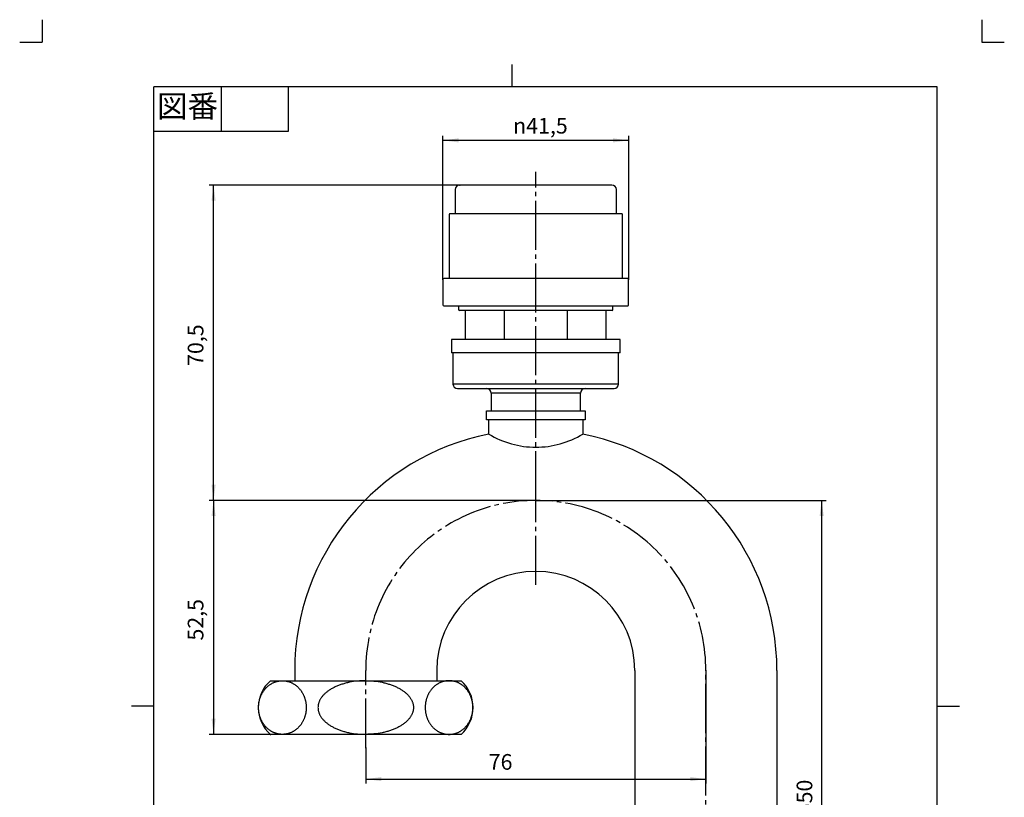
# Model space of a CAD drawing. Units: inches. Extents: x -5 to 215, y -5 to 302.
# Drawn here: x -5 to 215, y 128 to 302 of the extents above; entities that cross this region are included whole.
import ezdxf

# ---------------------------------------------------------------- set-up
doc = ezdxf.new("R2010")
doc.units = ezdxf.units.IN
doc.linetypes.add('DASH_CENTER', pattern=[14, 11, -1, 1, -1])
doc.linetypes.add('PHANTOM', pattern=[13, 10, -1, 0, -1, 0, -1])
doc.layers.add('1', color=7, linetype='Continuous')
doc.layers.add('JISSEN', color=7, linetype='Continuous')
doc.styles.add('CONVERTER_11', font='txt.shx', dxfattribs={"width": 0.9})
doc.dimstyles.new('ME10_DIM_10', dxfattribs={"dimtxt": 3.5, "dimasz": 3.5, "dimexe": 1, "dimexo": 0, "dimgap": 1, "dimtad": 1, "dimzin": 12, "dimdsep": 46, "dimtxsty": 'CONVERTER_11', "dimsah": 1, "dimcen": 0.09, "dimclrd": 2, "dimclre": 2, "dimclrt": 7, "dimadec": 0, "dimazin": 0, "dimtfac": 1, "dimtdec": 4, "dimtix": 1, "dimtmove": 0, "dimatfit": 3, "dimfxl": 1, "dimtolj": 1, "dimtzin": 0, "dimarcsym": 0})
doc.dimstyles.new('ME10_DIM_11', dxfattribs={"dimtxt": 3.5, "dimasz": 3.5, "dimexe": 1, "dimexo": 0, "dimgap": 1, "dimtad": 1, "dimzin": 12, "dimdsep": 46, "dimtxsty": 'CONVERTER_11', "dimsah": 1, "dimcen": 0.09, "dimclrd": 2, "dimclre": 2, "dimclrt": 7, "dimadec": 0, "dimazin": 0, "dimtfac": 1, "dimtdec": 4, "dimtix": 1, "dimtmove": 0, "dimatfit": 3, "dimfxl": 1, "dimtolj": 1, "dimtzin": 0, "dimarcsym": 0})
doc.dimstyles.new('ME10_DIM_12', dxfattribs={"dimtxt": 3.5, "dimasz": 3.5, "dimexe": 1, "dimexo": 0, "dimgap": 1, "dimtad": 1, "dimzin": 12, "dimdsep": 46, "dimtxsty": 'CONVERTER_11', "dimsah": 1, "dimcen": 0.09, "dimclrd": 2, "dimclre": 2, "dimclrt": 7, "dimadec": 0, "dimazin": 0, "dimtfac": 1, "dimtdec": 4, "dimtix": 1, "dimtmove": 0, "dimatfit": 3, "dimfxl": 1, "dimtolj": 1, "dimtzin": 0, "dimarcsym": 0})
doc.dimstyles.new('ME10_DIM_13', dxfattribs={"dimtxt": 3.5, "dimasz": 3.5, "dimexe": 1, "dimexo": 0, "dimgap": 1, "dimtad": 1, "dimzin": 12, "dimdsep": 46, "dimtxsty": 'CONVERTER_11', "dimsah": 1, "dimcen": 0.09, "dimclrd": 2, "dimclre": 2, "dimclrt": 7, "dimadec": 0, "dimazin": 0, "dimtfac": 1, "dimtdec": 4, "dimtix": 1, "dimtmove": 0, "dimatfit": 3, "dimfxl": 1, "dimtolj": 1, "dimtzin": 0, "dimarcsym": 0})
doc.dimstyles.new('ME10_DIM_14', dxfattribs={"dimtxt": 3.5, "dimasz": 3.5, "dimexe": 1, "dimexo": 0, "dimgap": 1, "dimtad": 1, "dimzin": 12, "dimdsep": 46, "dimtxsty": 'CONVERTER_11', "dimsah": 1, "dimcen": 0.09, "dimclrd": 2, "dimclre": 2, "dimclrt": 7, "dimadec": 0, "dimazin": 0, "dimtfac": 1, "dimtdec": 4, "dimtix": 1, "dimtmove": 0, "dimatfit": 3, "dimfxl": 1, "dimtolj": 1, "dimtzin": 0, "dimarcsym": 0})

# ---------------------------------------------------------------- blocks, each defined once
blk = doc.blocks.new('開示A4')
at = {"layer": '1', "color": 4, "linetype": 'PHANTOM'}
for p, q in [((0, 302), (0, 297)), ((210, 302), (210, 297)), ((-5, 297), (0, 297)), ((210, 297), (215, 297))]:
    blk.add_line(p, q, dxfattribs=at)
at = {"layer": '1', "color": 2, "linetype": 'Continuous'}
for p, q in [((105, 287), (105, 292)), ((40, 287), (40, 277)), ((55, 287), (55, 277)), ((55, 277), (25, 277)), ((25, 148.5), (20, 148.5)), ((200, 148.5), (205, 148.5))]:
    blk.add_line(p, q, dxfattribs=at)
at = {"layer": '1', "color": 7, "linetype": 'Continuous'}
for p, q in [((105, 287), (25, 287)), ((25, 148.5), (25, 287)), ((200, 287), (105, 287)), ((200, 148.5), (200, 287)), ((25, 10), (25, 148.5)), ((200, 10), (200, 148.5))]:
    blk.add_line(p, q, dxfattribs=at)
at = {"layer": '1', "color": 2, "insert": (32.5, 282), "char_height": 5, "attachment_point": 5, "style": 'CONVERTER_11'}
blk.add_mtext('図番', dxfattribs=at)
blk = doc.blocks.new('開示A4枠')
at = {"layer": '1'}
blk.add_blockref('開示A4', (0, 0), dxfattribs=at)
blk = doc.blocks.new('*D3')
at = {"layer": '1', "color": 2, "linetype": 'Continuous'}
for p, q in [((110.32, 194.52), (37.32, 194.52)), ((38.32, 194.52), (38.32, 142.22)), ((51.03, 142.22), (37.32, 142.22))]:
    blk.add_line(p, q, dxfattribs=at)
at = {"layer": '1', "color": 2}
for points in [[(38.78, 191.02), (37.86, 191.02), (38.32, 194.52)], [(37.86, 145.72), (38.78, 145.72), (38.32, 142.22)]]:
    blk.add_solid(points, dxfattribs=at)
at = {"layer": '1', "color": 7, "insert": (37.14, 163.2), "char_height": 3.5, "attachment_point": 7, "rotation": 90, "line_spacing_factor": 0.60024, "style": 'CONVERTER_11'}
blk.add_mtext('52,5', dxfattribs=at)
blk = doc.blocks.new('*D4')
at = {"layer": '1', "color": 2, "linetype": 'Continuous'}
for p, q in [((148.32, 156.52), (148.32, 131.22)), ((72.32, 139.22), (72.32, 131.22)), ((72.32, 132.22), (148.32, 132.22))]:
    blk.add_line(p, q, dxfattribs=at)
at = {"layer": '1', "color": 2}
for points in [[(75.82, 132.68), (75.82, 131.76), (72.32, 132.22)], [(144.82, 131.76), (144.82, 132.68), (148.32, 132.22)]]:
    blk.add_solid(points, dxfattribs=at)
at = {"layer": '1', "color": 7, "insert": (99.8, 133.22), "char_height": 3.5, "attachment_point": 7, "rotation": 0.0003, "line_spacing_factor": 0.60024, "style": 'CONVERTER_11'}
blk.add_mtext('76', dxfattribs=at)
blk = doc.blocks.new('*D5')
at = {"layer": '1', "color": 2, "linetype": 'Continuous'}
for p, q in [((110.32, 194.52), (175.19, 194.52)), ((174.19, 194.52), (174.19, 61.52)), ((164.19, 61.52), (175.19, 61.52))]:
    blk.add_line(p, q, dxfattribs=at)
at = {"layer": '1', "color": 2}
for points in [[(174.65, 191.02), (173.73, 191.02), (174.19, 194.52)], [(173.73, 65.02), (174.65, 65.02), (174.19, 61.52)]]:
    blk.add_solid(points, dxfattribs=at)
at = {"layer": '1', "color": 7, "insert": (173.19, 124.14), "char_height": 3.5, "attachment_point": 7, "rotation": 90, "line_spacing_factor": 0.60024, "style": 'CONVERTER_11'}
blk.add_mtext('550', dxfattribs=at)
blk = doc.blocks.new('*D6')
at = {"layer": '1', "color": 2, "linetype": 'Continuous'}
for p, q in [((93.32, 265.02), (37.32, 265.02)), ((38.32, 194.52), (38.32, 265.02)), ((110.32, 194.52), (37.32, 194.52))]:
    blk.add_line(p, q, dxfattribs=at)
at = {"layer": '1', "color": 2}
for points in [[(38.78, 261.52), (37.86, 261.52), (38.32, 265.02)], [(37.86, 198.02), (38.78, 198.02), (38.32, 194.52)]]:
    blk.add_solid(points, dxfattribs=at)
at = {"layer": '1', "color": 7, "insert": (37.14, 224.6), "char_height": 3.5, "attachment_point": 7, "rotation": 90, "line_spacing_factor": 0.60024, "style": 'CONVERTER_11'}
blk.add_mtext('70,5', dxfattribs=at)
blk = doc.blocks.new('*D7')
at = {"layer": '1', "color": 2, "linetype": 'Continuous'}
for p, q in [((89.57, 243.92), (89.57, 276.02)), ((131.07, 275.02), (89.57, 275.02)), ((131.07, 243.92), (131.07, 276.02))]:
    blk.add_line(p, q, dxfattribs=at)
at = {"layer": '1', "color": 2}
for points in [[(93.07, 275.48), (93.07, 274.56), (89.57, 275.02)], [(127.57, 274.56), (127.57, 275.48), (131.07, 275.02)]]:
    blk.add_solid(points, dxfattribs=at)
at = {"layer": '1', "color": 7, "insert": (105.26, 276.54), "char_height": 3.5, "attachment_point": 7, "rotation": 0.0003, "line_spacing_factor": 0.60024, "style": 'CONVERTER_11'}
blk.add_mtext('\\C7;{\\Fgdt;n}\\C7;41,5', dxfattribs=at)

msp = doc.modelspace()

# ---------------------------------------------------------------- linework, layer by layer
at = {"layer": '1', "color": 2, "linetype": 'DASH_CENTER'}
for p, q in [((110.317, 194.516), (110.317, 268.016)), ((110.317, 175.641), (110.317, 194.516)), ((72.317, 139.216), (72.317, 156.516)), ((148.317, 58.516), (148.317, 156.516))]:
    msp.add_line(p, q, dxfattribs=at)
msp.add_arc((110.317, 156.516), 38, 0, 180, dxfattribs=at)
at = {"layer": '1', "color": 7}
for p in [(93.317, 265.016), (89.567, 243.916), (131.067, 243.916), (110.317, 194.516), (110.317, 194.516), (110.317, 194.516), (148.317, 156.516), (51.026, 142.216), (72.317, 139.216)]:
    msp.add_point(p, dxfattribs=at)
at = {"layer": 'JISSEN', "color": 7, "linetype": 'Continuous'}
for p, q in [((92.317, 264.016), (92.317, 258.616)), ((110.317, 265.016), (93.317, 265.016)), ((127.317, 265.016), (110.317, 265.016)), ((128.317, 258.616), (128.317, 264.016)), ((90.967, 258.416), (90.967, 244.116)), ((110.317, 258.616), (91.167, 258.616)), ((129.467, 258.616), (110.317, 258.616)), ((129.667, 244.116), (129.667, 258.416)), ((89.567, 243.916), (89.567, 238.216)), ((110.317, 244.116), (89.767, 244.116)), ((130.867, 244.116), (110.317, 244.116)), ((131.067, 238.216), (131.067, 243.916)), ((89.767, 238.016), (110.317, 238.016)), ((93.067, 238.016), (93.067, 237.216)), ((110.317, 238.016), (130.867, 238.016)), ((127.567, 237.216), (127.567, 238.016)), ((110.317, 237.016), (93.267, 237.016)), ((94.567, 237.016), (94.567, 230.516)), ((103.317, 230.516), (103.317, 237.016)), ((127.367, 237.016), (110.317, 237.016)), ((117.317, 237.016), (117.317, 230.516)), ((126.067, 230.516), (126.067, 237.016)), ((110.317, 230.516), (91.467, 230.516)), ((91.467, 230.516), (91.467, 227.516)), ((129.167, 230.516), (110.317, 230.516)), ((129.167, 227.516), (129.167, 230.516)), ((110.317, 227.516), (91.467, 227.516)), ((91.817, 227.516), (91.817, 220.516)), ((129.167, 227.516), (110.317, 227.516)), ((128.817, 220.516), (128.817, 227.516)), ((110.317, 220.516), (91.817, 220.516)), ((128.817, 220.516), (110.317, 220.516)), ((92.817, 219.516), (110.317, 219.516)), ((110.317, 218.516), (100.317, 218.516)), ((100.317, 218.516), (100.317, 214.516)), ((110.317, 219.516), (127.817, 219.516)), ((120.317, 218.516), (110.317, 218.516)), ((120.317, 214.516), (120.317, 218.516)), ((99.317, 212.516), (99.317, 214.516)), ((99.317, 214.516), (110.317, 214.516)), ((100.317, 214.516), (110.317, 214.516)), ((110.317, 214.516), (121.317, 214.516)), ((110.317, 214.516), (120.317, 214.516)), ((121.317, 214.516), (121.317, 212.516)), ((110.317, 212.516), (99.317, 212.516)), ((110.317, 212.516), (99.817, 212.516)), ((99.817, 209.358), (99.817, 212.516)), ((121.317, 212.516), (110.317, 212.516)), ((120.817, 212.516), (110.317, 212.516)), ((120.817, 212.516), (120.817, 209.358)), ((56.442, 156.516), (56.442, 154.216)), ((88.192, 156.516), (88.192, 154.216)), ((132.442, 156.516), (132.442, 104.5)), ((164.192, 156.516), (164.192, 104.5)), ((51.026, 154.216), (72.317, 154.216)), ((72.317, 154.216), (93.609, 154.216)), ((72.317, 142.216), (51.026, 142.216)), ((93.609, 142.216), (72.317, 142.216))]:
    msp.add_line(p, q, dxfattribs=at)
for centre, radius, start, end in [((93.317, 264.016), 1, 90, 180), ((127.317, 264.016), 1, 0, 90), ((91.167, 258.416), 0.2, 90, 180), ((129.467, 258.416), 0.2, 0, 90), ((89.767, 243.916), 0.2, 90, 180), ((130.867, 243.916), 0.2, 0, 90), ((89.767, 238.216), 0.2, 180, 270), ((130.867, 238.216), 0.2, 270, 0), ((93.267, 237.216), 0.2, 180, 270), ((127.367, 237.216), 0.2, 270, 0), ((92.817, 220.516), 1, 180, 270), ((127.817, 220.516), 1, 270, 0), ((99.317, 218.516), 1, 0, 90), ((121.317, 218.516), 1, 90, 180), ((110.317, 156.516), 53.875, 101.23862, 180), ((110.317, 226.67), 20.247, 238.76251, 270), ((110.317, 226.67), 20.247, 270, 301.23749), ((110.317, 156.516), 53.875, 360, 78.76138), ((110.317, 156.516), 22.125, 360, 180), ((56.317, 148.216), 8, 131.40962, 228.59038), ((88.317, 148.216), 8, 311.40962, 48.59038)]:
    msp.add_arc(centre, radius, start, end, dxfattribs=at)
for points, knots in [([(52.316, 154.011), (52.242, 153.988), (52.092, 153.941), (51.872, 153.856), (51.655, 153.761), (51.441, 153.655), (51.233, 153.539), (51.029, 153.413), (50.83, 153.277), (50.636, 153.131), (50.449, 152.977), (50.268, 152.813), (50.092, 152.64), (49.924, 152.458), (49.764, 152.27), (49.61, 152.073), (49.465, 151.868), (49.327, 151.657), (49.198, 151.439), (49.077, 151.216), (48.965, 150.986), (48.862, 150.751), (48.769, 150.512), (48.685, 150.268), (48.61, 150.02), (48.545, 149.768), (48.49, 149.514), (48.444, 149.258), (48.409, 148.999), (48.384, 148.739), (48.368, 148.478), (48.363, 148.216), (48.368, 147.955), (48.384, 147.694), (48.409, 147.433), (48.444, 147.175), (48.49, 146.918), (48.545, 146.664), (48.61, 146.413), (48.685, 146.165), (48.769, 145.921), (48.862, 145.682), (48.965, 145.446), (49.077, 145.217), (49.198, 144.993), (49.327, 144.776), (49.465, 144.564), (49.61, 144.36), (49.764, 144.163), (49.924, 143.974), (50.092, 143.793), (50.268, 143.62), (50.449, 143.456), (50.636, 143.301), (50.83, 143.156), (51.029, 143.019), (51.233, 142.893), (51.441, 142.778), (51.655, 142.672), (51.872, 142.577), (52.093, 142.493), (52.316, 142.419), (52.542, 142.357), (52.771, 142.306), (53.001, 142.266), (53.232, 142.237), (53.465, 142.22), (53.698, 142.214), (53.931, 142.22), (54.163, 142.237), (54.394, 142.266), (54.625, 142.306), (54.853, 142.357), (55.08, 142.419), (55.303, 142.493), (55.523, 142.577), (55.741, 142.672), (55.954, 142.778), (56.162, 142.893), (56.366, 143.019), (56.566, 143.156), (56.759, 143.301), (56.947, 143.456), (57.128, 143.62), (57.303, 143.793), (57.472, 143.974), (57.632, 144.163), (57.785, 144.36), (57.931, 144.564), (58.069, 144.776), (58.198, 144.993), (58.318, 145.217), (58.43, 145.446), (58.533, 145.682), (58.627, 145.921), (58.711, 146.165), (58.786, 146.413), (58.851, 146.664), (58.906, 146.918), (58.951, 147.175), (58.987, 147.433), (59.012, 147.694), (59.027, 147.955), (59.032, 148.216), (59.027, 148.478), (59.012, 148.739), (58.987, 148.999), (58.951, 149.258), (58.906, 149.514), (58.851, 149.768), (58.786, 150.02), (58.711, 150.268), (58.627, 150.512), (58.533, 150.751), (58.43, 150.986), (58.318, 151.216), (58.198, 151.439), (58.069, 151.657), (57.931, 151.868), (57.785, 152.073), (57.632, 152.27), (57.472, 152.458), (57.303, 152.64), (57.128, 152.813), (56.947, 152.977), (56.759, 153.131), (56.566, 153.277), (56.366, 153.413), (56.162, 153.539), (55.954, 153.655), (55.741, 153.761), (55.523, 153.856), (55.303, 153.94), (55.08, 154.013), (54.853, 154.076), (54.625, 154.127), (54.394, 154.167), (54.163, 154.195), (53.931, 154.212), (53.698, 154.218), (53.465, 154.212), (53.232, 154.195), (53.001, 154.167), (52.771, 154.127), (52.542, 154.076), (52.392, 154.033), (52.316, 154.011)], [0, 0, 0, 0, 0.2347905, 0.4695793, 0.7077439, 0.9459113, 1.1840819, 1.4222515, 1.6648963, 1.9075436, 2.150194, 2.392844, 2.6404863, 2.8881306, 3.1357776, 3.3834245, 3.6359665, 3.88851, 4.1410556, 4.3936012, 4.6503753, 4.9071506, 5.1639273, 5.4207041, 5.6805754, 5.9404475, 6.2003204, 6.4601933, 6.7216979, 6.9832031, 7.2447085, 7.5062137, 7.7677189, 8.0292244, 8.2907295, 8.5522342, 8.812107, 9.07198, 9.3318521, 9.5917234, 9.8485001, 10.1052769, 10.3620521, 10.6188262, 10.8713719, 11.1239175, 11.376461, 11.6290029, 11.8766498, 12.1242969, 12.3719412, 12.6195834, 12.8622334, 13.1048839, 13.3475311, 13.5901759, 13.8283455, 14.0665161, 14.3046835, 14.5428481, 14.7776369, 15.0124274, 15.2472155, 15.4820006, 15.7149699, 15.9479416, 16.1809123, 16.4138803, 16.6468482, 16.879819, 17.1127907, 17.34576, 17.5805451, 17.8153331, 18.0501236, 18.2849125, 18.523077, 18.7612445, 18.9994151, 19.2375847, 19.4802294, 19.7228767, 19.9655272, 20.2081771, 20.4558194, 20.7034637, 20.9511108, 21.1987577, 21.4512996, 21.7038431, 21.9563887, 22.2089343, 22.4657085, 22.7224837, 22.9792605, 23.2360372, 23.4959085, 23.7557806, 24.0156535, 24.2755264, 24.5370311, 24.7985362, 25.0600417, 25.3215469, 25.583052, 25.8445575, 26.1060626, 26.3675673, 26.6274402, 26.8873131, 27.1471852, 27.4070565, 27.6638332, 27.92061, 28.1773852, 28.4341594, 28.686705, 28.9392506, 29.1917941, 29.444336, 29.6919829, 29.93963, 30.1872743, 30.4349166, 30.6775665, 30.920217, 31.1628643, 31.405509, 31.6436786, 31.8818493, 32.1200167, 32.3581812, 32.5929701, 32.8277606, 33.0625486, 33.2973337, 33.5303031, 33.7632747, 33.9962455, 34.2292134, 34.4621814, 34.6951521, 34.9281238, 35.1610931, 35.3958782, 35.6306663, 35.6306663, 35.6306663, 35.6306663]), ([(72.317, 154.216), (71.705, 154.199), (70.482, 154.166), (69.125, 153.955), (68.243, 153.763), (67.82, 153.659), (67.4, 153.543), (66.992, 153.417), (66.596, 153.282), (66.213, 153.139), (65.834, 152.983), (65.47, 152.819), (65.122, 152.648), (64.789, 152.469), (64.464, 152.279), (64.155, 152.082), (63.865, 151.879), (63.593, 151.671), (63.33, 151.451), (63.087, 151.226), (62.863, 150.998), (62.659, 150.766), (62.468, 150.524), (62.298, 150.278), (62.147, 150.03), (62.017, 149.781), (61.905, 149.524), (61.812, 149.264), (61.741, 149.004), (61.69, 148.744), (61.659, 148.481), (61.648, 148.216), (61.659, 147.952), (61.69, 147.689), (61.741, 147.429), (61.812, 147.168), (61.905, 146.909), (62.017, 146.652), (62.147, 146.403), (62.298, 146.155), (62.468, 145.909), (62.659, 145.666), (62.863, 145.435), (63.087, 145.206), (63.33, 144.982), (63.593, 144.762), (63.865, 144.554), (64.155, 144.351), (64.464, 144.154), (64.789, 143.963), (65.122, 143.785), (65.47, 143.614), (65.834, 143.45), (66.213, 143.294), (66.596, 143.15), (66.992, 143.016), (67.4, 142.89), (67.82, 142.774), (68.243, 142.669), (69.125, 142.477), (70.482, 142.267), (71.705, 142.233), (72.317, 142.216)], [0, 0, 0, 0, 1.8351483, 3.6702966, 4.1060007, 4.5416841, 4.9773767, 5.4130738, 5.8225295, 6.2319808, 6.6414311, 7.0508806, 7.4282967, 7.8057079, 8.1831168, 8.5605232, 8.9029409, 9.2453525, 9.5877569, 9.9301548, 10.2385743, 10.5469885, 10.8553768, 11.1637486, 11.4443401, 11.7249339, 12.0054445, 12.285923, 12.5504988, 12.8150951, 13.0796246, 13.3441174, 13.6086102, 13.8731397, 14.137736, 14.4023119, 14.6827904, 14.963301, 15.2438948, 15.5244862, 15.8328581, 16.1412464, 16.4496605, 16.7580801, 17.1004779, 17.4428824, 17.785294, 18.1277117, 18.5051181, 18.882527, 19.2599382, 19.6373543, 20.0468038, 20.456254, 20.8657053, 21.2751611, 21.7108582, 22.1465508, 22.5822342, 23.0179382, 24.8530865, 26.6882349, 26.6882349, 26.6882349, 26.6882349]), ([(72.317, 154.216), (72.929, 154.199), (74.153, 154.166), (75.51, 153.955), (76.391, 153.763), (76.814, 153.659), (77.234, 153.543), (77.642, 153.417), (78.038, 153.282), (78.422, 153.139), (78.801, 152.983), (79.164, 152.819), (79.512, 152.648), (79.845, 152.469), (80.171, 152.279), (80.479, 152.082), (80.769, 151.879), (81.042, 151.671), (81.304, 151.451), (81.548, 151.226), (81.771, 150.998), (81.975, 150.766), (82.166, 150.524), (82.337, 150.278), (82.487, 150.03), (82.617, 149.781), (82.73, 149.524), (82.822, 149.264), (82.894, 149.004), (82.944, 148.744), (82.976, 148.481), (82.986, 148.216), (82.976, 147.952), (82.944, 147.689), (82.894, 147.429), (82.822, 147.168), (82.73, 146.909), (82.617, 146.652), (82.487, 146.403), (82.337, 146.155), (82.166, 145.909), (81.975, 145.666), (81.771, 145.435), (81.548, 145.206), (81.304, 144.982), (81.042, 144.762), (80.769, 144.554), (80.479, 144.351), (80.171, 144.154), (79.845, 143.963), (79.512, 143.785), (79.164, 143.614), (78.801, 143.45), (78.422, 143.294), (78.038, 143.15), (77.642, 143.016), (77.234, 142.89), (76.814, 142.774), (76.391, 142.669), (75.51, 142.477), (74.153, 142.267), (72.929, 142.233), (72.317, 142.216)], [0, 0, 0, 0, 1.8351483, 3.6702966, 4.1060007, 4.5416841, 4.9773767, 5.4130738, 5.8225295, 6.2319808, 6.6414311, 7.0508806, 7.4282967, 7.8057079, 8.1831168, 8.5605232, 8.9029409, 9.2453525, 9.5877569, 9.9301548, 10.2385743, 10.5469885, 10.8553768, 11.1637486, 11.4443401, 11.7249339, 12.0054445, 12.285923, 12.5504988, 12.8150951, 13.0796246, 13.3441174, 13.6086102, 13.8731397, 14.137736, 14.4023119, 14.6827904, 14.963301, 15.2438948, 15.5244862, 15.8328581, 16.1412464, 16.4496605, 16.7580801, 17.1004779, 17.4428824, 17.785294, 18.1277117, 18.5051181, 18.882527, 19.2599382, 19.6373543, 20.0468038, 20.456254, 20.8657053, 21.2751611, 21.7108582, 22.1465508, 22.5822342, 23.0179382, 24.8530865, 26.6882349, 26.6882349, 26.6882349, 26.6882349]), ([(92.318, 154.011), (92.393, 153.988), (92.542, 153.941), (92.762, 153.856), (92.98, 153.761), (93.193, 153.655), (93.401, 153.539), (93.605, 153.413), (93.805, 153.277), (93.999, 153.131), (94.186, 152.977), (94.367, 152.813), (94.542, 152.64), (94.711, 152.458), (94.871, 152.27), (95.024, 152.073), (95.17, 151.868), (95.308, 151.657), (95.437, 151.439), (95.557, 151.216), (95.669, 150.986), (95.772, 150.751), (95.866, 150.512), (95.95, 150.268), (96.025, 150.02), (96.09, 149.768), (96.145, 149.514), (96.19, 149.258), (96.226, 148.999), (96.251, 148.739), (96.266, 148.478), (96.271, 148.216), (96.266, 147.955), (96.251, 147.694), (96.226, 147.433), (96.19, 147.175), (96.145, 146.918), (96.09, 146.664), (96.025, 146.413), (95.95, 146.165), (95.866, 145.921), (95.772, 145.682), (95.669, 145.446), (95.557, 145.217), (95.437, 144.993), (95.308, 144.776), (95.17, 144.564), (95.024, 144.36), (94.871, 144.163), (94.711, 143.974), (94.542, 143.793), (94.367, 143.62), (94.186, 143.456), (93.999, 143.301), (93.805, 143.156), (93.605, 143.019), (93.401, 142.893), (93.193, 142.778), (92.98, 142.672), (92.762, 142.577), (92.542, 142.493), (92.319, 142.419), (92.092, 142.357), (91.864, 142.306), (91.634, 142.266), (91.402, 142.237), (91.17, 142.22), (90.937, 142.214), (90.704, 142.22), (90.471, 142.237), (90.24, 142.266), (90.01, 142.306), (89.781, 142.357), (89.555, 142.419), (89.332, 142.493), (89.111, 142.577), (88.894, 142.672), (88.681, 142.778), (88.472, 142.893), (88.268, 143.019), (88.069, 143.156), (87.875, 143.301), (87.688, 143.456), (87.507, 143.62), (87.332, 143.793), (87.163, 143.974), (87.003, 144.163), (86.849, 144.36), (86.704, 144.564), (86.566, 144.776), (86.437, 144.993), (86.316, 145.217), (86.205, 145.446), (86.101, 145.682), (86.008, 145.921), (85.924, 146.165), (85.849, 146.413), (85.784, 146.664), (85.729, 146.918), (85.683, 147.175), (85.648, 147.433), (85.623, 147.694), (85.608, 147.955), (85.602, 148.216), (85.608, 148.478), (85.623, 148.739), (85.648, 148.999), (85.683, 149.258), (85.729, 149.514), (85.784, 149.768), (85.849, 150.02), (85.924, 150.268), (86.008, 150.512), (86.101, 150.751), (86.205, 150.986), (86.316, 151.216), (86.437, 151.439), (86.566, 151.657), (86.704, 151.868), (86.849, 152.073), (87.003, 152.27), (87.163, 152.458), (87.332, 152.64), (87.507, 152.813), (87.688, 152.977), (87.875, 153.131), (88.069, 153.277), (88.268, 153.413), (88.472, 153.539), (88.681, 153.655), (88.894, 153.761), (89.111, 153.856), (89.332, 153.94), (89.555, 154.013), (89.781, 154.076), (90.01, 154.127), (90.24, 154.167), (90.471, 154.195), (90.704, 154.212), (90.937, 154.218), (91.17, 154.212), (91.402, 154.195), (91.634, 154.167), (91.864, 154.127), (92.093, 154.076), (92.243, 154.033), (92.318, 154.011)], [0, 0, 0, 0, 0.2347905, 0.4695793, 0.7077439, 0.9459113, 1.1840819, 1.4222515, 1.6648963, 1.9075436, 2.150194, 2.392844, 2.6404863, 2.8881306, 3.1357776, 3.3834245, 3.6359665, 3.88851, 4.1410556, 4.3936012, 4.6503753, 4.9071506, 5.1639273, 5.4207041, 5.6805754, 5.9404475, 6.2003204, 6.4601933, 6.7216979, 6.9832031, 7.2447085, 7.5062137, 7.7677189, 8.0292244, 8.2907295, 8.5522342, 8.812107, 9.07198, 9.3318521, 9.5917234, 9.8485001, 10.1052769, 10.3620521, 10.6188262, 10.8713719, 11.1239175, 11.376461, 11.6290029, 11.8766498, 12.1242969, 12.3719412, 12.6195834, 12.8622334, 13.1048839, 13.3475311, 13.5901759, 13.8283455, 14.0665161, 14.3046835, 14.5428481, 14.7776369, 15.0124274, 15.2472155, 15.4820006, 15.7149699, 15.9479416, 16.1809123, 16.4138803, 16.6468482, 16.879819, 17.1127907, 17.34576, 17.5805451, 17.8153331, 18.0501236, 18.2849125, 18.523077, 18.7612445, 18.9994151, 19.2375847, 19.4802294, 19.7228767, 19.9655272, 20.2081771, 20.4558194, 20.7034637, 20.9511108, 21.1987577, 21.4512996, 21.7038431, 21.9563887, 22.2089343, 22.4657085, 22.7224837, 22.9792605, 23.2360372, 23.4959085, 23.7557806, 24.0156535, 24.2755264, 24.5370311, 24.7985362, 25.0600417, 25.3215469, 25.583052, 25.8445575, 26.1060626, 26.3675673, 26.6274402, 26.8873131, 27.1471852, 27.4070565, 27.6638332, 27.92061, 28.1773852, 28.4341594, 28.686705, 28.9392506, 29.1917941, 29.444336, 29.6919829, 29.93963, 30.1872743, 30.4349166, 30.6775665, 30.920217, 31.1628643, 31.405509, 31.6436786, 31.8818493, 32.1200167, 32.3581812, 32.5929701, 32.8277606, 33.0625486, 33.2973337, 33.5303031, 33.7632747, 33.9962455, 34.2292134, 34.4621814, 34.6951521, 34.9281238, 35.1610931, 35.3958782, 35.6306663, 35.6306663, 35.6306663, 35.6306663])]:
    msp.add_open_spline(points, degree=3, knots=knots, dxfattribs=at)

# ---------------------------------------------------------------- block references
msp.add_blockref('開示A4枠', (0, 0))

# ---------------------------------------------------------------- dimensions: what is measured, and where the dimension line sits
at = {"layer": '1'}
dim = msp.add_linear_dim(base=(131.067, 275.016), p1=(89.567, 243.916), p2=(131.067, 243.916), text='{\\Fgdt;n}41,5', dimstyle='ME10_DIM_14', override={"dimpost": '{\\Fgdt;n}<>'}, dxfattribs=at)
dim.commit()
dim.dimension.update_dxf_attribs({"geometry": '*D7', "text_midpoint": (110.317, 278.116), "text_rotation": 0.00014})
for base, p2, text, dimstyle, picture, middle in [((38.317, 265.016), (93.317, 265.016), '70,5', 'ME10_DIM_13', '*D6', (35.392, 229.766)), ((38.317, 142.216), (51.026, 142.216), '52,5', 'ME10_DIM_10', '*D3', (35.392, 168.366)), ((174.192, 61.516), (164.192, 61.516), '550', 'ME10_DIM_12', '*D5', (171.442, 128.016))]:
    dim = msp.add_linear_dim(base=base, p1=(110.317, 194.516), p2=p2, angle=90, text=text, dimstyle=dimstyle, dxfattribs=at)
    dim.commit()
    dim.dimension.update_dxf_attribs({"geometry": picture, "text_midpoint": middle, "text_rotation": 90})
dim = msp.add_linear_dim(base=(148.317, 132.216), p1=(72.317, 139.216), p2=(148.317, 156.516), text='76', dimstyle='ME10_DIM_11', dxfattribs=at)
dim.commit()
dim.dimension.update_dxf_attribs({"geometry": '*D4', "text_midpoint": (102.38, 134.966), "text_rotation": 0.00014})

doc.saveas('drawing.dxf')
